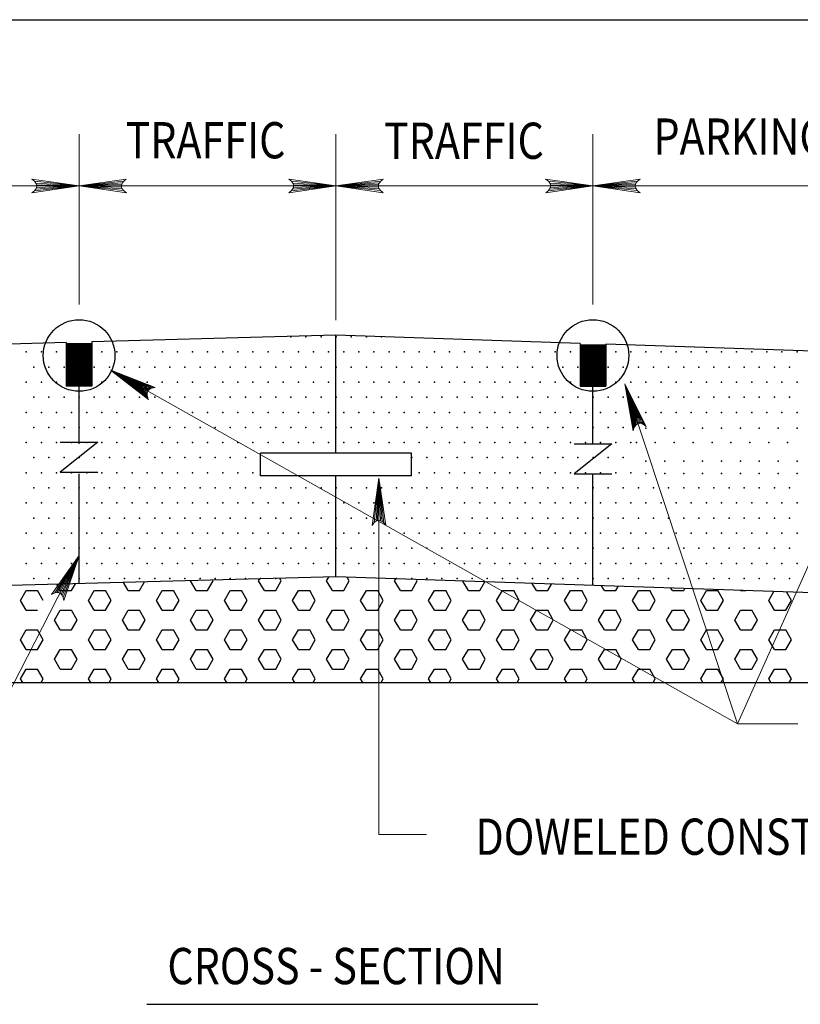
# Model space of a CAD drawing. Units: feet. Extents: x 29.8 to 38.2, y -1.1 to 10.1.
# Drawn here: x 33.1 to 35.7, y 5.8 to 9.1 of the extents above; entities that cross this region are included whole.
import ezdxf
from ezdxf.enums import TextEntityAlignment as Align

# ---------------------------------------------------------------- set-up
doc = ezdxf.new("R2010")
doc.units = ezdxf.units.FT
doc.header["$MEASUREMENT"] = 0
doc.layers.get('DEFPOINTS').update_dxf_attribs({"lineweight": 0})
for name, color, linetype, lineweight in [('_0', 7, 'Continuous', 0), ('BORDER', 7, 'Continuous', 0), ('DIM', 7, 'Continuous', 0), ('HATCH', 7, 'Continuous', 0), ('TEXT', 7, 'Continuous', 0)]:
    doc.layers.add(name, color=color, linetype=linetype, lineweight=lineweight)
doc.styles.add('Style-Arial', font='txt')

# ---------------------------------------------------------------- blocks, each defined once
blk = doc.blocks.new('LARROW')
at = {"layer": 'DIM', "color": 7, "linetype": 'Continuous', "lineweight": 13, "flags": 128}
blk.add_lwpolyline([(-0.01303, 0.00189), (0, 0), (-0.01302, -0.00189), (-0.01261, -0.00157), (-0.01204, -0.00101), (-0.01176, -0.00049), (-0.01169, 0), (-0.01179, 0.00055), (-0.01209, 0.00109), (-0.01268, 0.00162), (-0.01303, 0.00189), (-0.00039, 0.00002), (-0.0126, -0.00176), (-0.01223, -0.00148), (-0.01162, -0.00091), (-0.01143, -0.00017), (-0.01156, 0.00057), (-0.01192, 0.00108), (-0.01234, 0.0015), (-0.01264, 0.00173), (-0.00107, 0.00002), (-0.01205, -0.00155), (-0.01167, -0.0013), (-0.01147, -0.00098), (-0.01125, -0.00056), (-0.01114, 0.00002), (-0.0112, 0.0005), (-0.01143, 0.00087), (-0.0119, 0.00118), (-0.01221, 0.00154), (-0.00188, 0.00002), (-0.01145, -0.00132), (-0.01102, -0.00079), (-0.0109, -0.00015), (-0.01096, 0.00057), (-0.01178, 0.00135), (-0.00277, 0.00006), (-0.0109, -0.00107), (-0.01078, -0.0007), (-0.01053, -0.00009), (-0.01069, 0.00055), (-0.01133, 0.00112), (-0.00359, 0.00006), (-0.0106, -0.00083), (-0.01038, -0.00038), (-0.01027, 0.00011), (-0.01076, 0.00087), (-0.00457, 0.00006), (-0.01018, -0.00063), (-0.01002, -0.00028), (-0.00998, 0.00011), (-0.01038, 0.00067), (-0.00574, 0.00006), (-0.00982, -0.0004), (-0.00971, 0.00014), (-0.01008, 0.00046), (-0.0067, 0.00006), (-0.00955, -0.00024), (-0.00961, 0.00027), (-0.00768, 0.00006), (-0.00944, -0.00007), (-0.00949, 0.00008), (-0.00889, 0.00008)], dxfattribs=at)
blk = doc.blocks.new('LARROW_1')
at = {"layer": 'DIM', "color": 7, "linetype": 'Continuous', "lineweight": 13}
for q in [(-0.01303, 0.00189), (-0.01302, -0.00189), (-0.01232, -0.00135), (-0.01225, 0.00129), (-0.01196, -0.0009), (-0.0119, 0.00081), (-0.01175, -0.00046), (-0.01172, 0.00036), (-0.01168, 0)]:
    blk.add_line((0, 0), q, dxfattribs=at)
at = {"layer": 'DIM', "color": 7, "linetype": 'Continuous', "lineweight": 13, "flags": 128}
blk.add_lwpolyline([(-0.01303, 0.00189), (-0.01225, 0.00129), (-0.0119, 0.00081), (-0.01172, 0.00036), (-0.01169, -0.00005), (-0.01175, -0.00046), (-0.01196, -0.0009), (-0.01232, -0.00135), (-0.01302, -0.00189)], dxfattribs=at)

msp = doc.modelspace()

# ---------------------------------------------------------------- linework, layer by layer
at = {"layer": '_0', "color": 7, "linetype": 'Continuous', "lineweight": 13}
for p, q in [((33.2652, 8.1367), (33.2652, 8.7011)), ((34.1152, 8.0854), (34.1152, 8.7011)), ((34.9652, 8.1367), (34.9652, 8.7011))]:
    msp.add_line(p, q, dxfattribs=at)
at = {"layer": '_0', "color": 7, "linetype": 'Continuous', "lineweight": 30}
for p, q in [((34.1152, 8.0354), (33.3075, 8.0136)), ((34.9228, 8.0082), (34.1152, 8.0354)), ((34.1152, 7.6443), (34.1152, 8.0354)), ((33.2228, 8.0113), (32.2652, 7.9854)), ((33.2228, 8.0113), (33.2228, 7.8671)), ((33.3075, 8.0071), (33.2228, 8.0071)), ((33.3075, 8.0031), (33.2228, 8.0031)), ((33.3075, 7.9991), (33.2228, 7.9991)), ((33.3075, 7.9951), (33.2228, 7.9951)), ((33.3075, 7.9911), (33.2228, 7.9911)), ((33.3075, 7.9871), (33.2228, 7.9871)), ((33.3075, 8.0136), (33.3075, 7.8671)), ((34.9228, 8.0082), (34.9228, 7.8671)), ((34.9228, 8.0031), (35.0075, 8.0031)), ((34.9228, 7.9991), (35.0075, 7.9991)), ((34.9228, 7.9951), (35.0075, 7.9951)), ((34.9228, 7.9911), (35.0075, 7.9911)), ((34.9228, 7.9871), (35.0075, 7.9871)), ((35.0075, 8.0053), (35.0075, 7.8671)), ((35.9734, 7.9728), (35.0075, 8.0053)), ((33.3075, 7.9831), (33.2228, 7.9831)), ((33.3075, 7.9791), (33.2228, 7.9791)), ((33.3075, 7.9751), (33.2228, 7.9751)), ((33.3075, 7.9711), (33.2228, 7.9711)), ((33.3075, 7.9671), (33.2228, 7.9671)), ((33.3075, 7.9631), (33.2228, 7.9631)), ((33.3075, 7.9591), (33.2228, 7.9591)), ((33.3075, 7.9551), (33.2228, 7.9551)), ((34.9228, 7.9831), (35.0075, 7.9831)), ((34.9228, 7.9791), (35.0075, 7.9791)), ((34.9228, 7.9751), (35.0075, 7.9751)), ((34.9228, 7.9711), (35.0075, 7.9711)), ((34.9228, 7.9671), (35.0075, 7.9671)), ((34.9228, 7.9631), (35.0075, 7.9631)), ((34.9228, 7.9591), (35.0075, 7.9591)), ((34.9228, 7.9551), (35.0075, 7.9551)), ((33.3075, 7.9511), (33.2228, 7.9511)), ((33.3075, 7.9471), (33.2228, 7.9471)), ((33.3075, 7.9431), (33.2228, 7.9431)), ((33.3075, 7.9391), (33.2228, 7.9391)), ((33.3075, 7.9351), (33.2228, 7.9351)), ((33.3075, 7.9311), (33.2228, 7.9311)), ((33.3075, 7.9271), (33.2228, 7.9271)), ((33.3075, 7.9231), (33.2228, 7.9231)), ((34.9228, 7.9511), (35.0075, 7.9511)), ((34.9228, 7.9471), (35.0075, 7.9471)), ((34.9228, 7.9431), (35.0075, 7.9431)), ((34.9228, 7.9391), (35.0075, 7.9391)), ((34.9228, 7.9351), (35.0075, 7.9351)), ((34.9228, 7.9311), (35.0075, 7.9311)), ((34.9228, 7.9271), (35.0075, 7.9271)), ((34.9228, 7.9231), (35.0075, 7.9231)), ((33.3075, 7.9191), (33.2228, 7.9191)), ((33.3075, 7.9151), (33.2228, 7.9151)), ((33.3075, 7.9111), (33.2228, 7.9111)), ((33.3075, 7.9071), (33.2228, 7.9071)), ((33.3075, 7.9031), (33.2228, 7.9031)), ((33.3075, 7.8991), (33.2228, 7.8991)), ((33.3075, 7.8951), (33.2228, 7.8951)), ((33.3075, 7.8911), (33.2228, 7.8911)), ((34.9228, 7.9191), (35.0075, 7.9191)), ((34.9228, 7.9151), (35.0075, 7.9151)), ((34.9228, 7.9111), (35.0075, 7.9111)), ((34.9228, 7.9071), (35.0075, 7.9071)), ((34.9228, 7.9031), (35.0075, 7.9031)), ((34.9228, 7.8991), (35.0075, 7.8991)), ((34.9228, 7.8951), (35.0075, 7.8951)), ((34.9228, 7.8911), (35.0075, 7.8911)), ((33.3075, 7.8871), (33.2228, 7.8871)), ((33.3075, 7.8831), (33.2228, 7.8831)), ((33.3075, 7.8791), (33.2228, 7.8791)), ((33.3075, 7.8751), (33.2228, 7.8751)), ((33.3075, 7.8711), (33.2228, 7.8711)), ((33.3075, 7.8671), (33.2228, 7.8671)), ((33.2652, 7.676), (33.2652, 7.8671)), ((34.9228, 7.8871), (35.0075, 7.8871)), ((34.9228, 7.8831), (35.0075, 7.8831)), ((34.9228, 7.8791), (35.0075, 7.8791)), ((34.9228, 7.8751), (35.0075, 7.8751)), ((34.9228, 7.8711), (35.0075, 7.8711)), ((34.9228, 7.8671), (35.0075, 7.8671)), ((34.9652, 7.676), (34.9652, 7.8671)), ((33.2027, 7.6817), (33.3277, 7.6817)), ((33.3277, 7.6817), (33.2027, 7.5817)), ((35.0277, 7.676), (34.9027, 7.576)), ((34.9027, 7.676), (35.0277, 7.676)), ((34.3652, 7.6443), (33.8652, 7.6443)), ((33.8652, 7.5693), (33.8652, 7.6443)), ((34.3652, 7.5693), (34.3652, 7.6443)), ((33.2027, 7.5817), (33.3277, 7.5817)), ((33.2652, 7.2124), (33.2652, 7.576)), ((34.3652, 7.5693), (33.8652, 7.5693)), ((34.1152, 7.2354), (34.1152, 7.5693)), ((34.9027, 7.576), (35.0277, 7.576)), ((34.9652, 7.2068), (34.9652, 7.576)), ((34.1152, 7.2354), (32.2652, 7.1854)), ((36.5902, 7.152), (34.1152, 7.2354)), ((31.6402, 6.8854), (36.5902, 6.8854))]:
    msp.add_line(p, q, dxfattribs=at)
at = {"layer": '_0', "color": 7, "linetype": 'Continuous', "lineweight": 30, "flags": 128}
for points in [[(33.2652, 7.8671), (33.2652, 7.9801)], [(34.9652, 7.8671), (34.9652, 7.9801)], [(31.6402, 7.1354), (31.6402, 6.8854), (36.5902, 6.8854), (36.5902, 7.152)]]:
    msp.add_lwpolyline(points, dxfattribs=at)
at = {"layer": '_0', "color": 7, "linetype": 'Continuous', "lineweight": 30}
for centre in [(33.2652, 7.9682), (34.9652, 7.9682)]:
    msp.add_circle(centre, 0.1186, dxfattribs=at)
for p in [(33.9656, 8.03), (34.0156, 8.03), (34.0656, 8.03), (34.1156, 8.03), (34.1656, 8.03), (34.2156, 8.03), (34.2656, 8.03), (33.0906, 7.98), (33.1406, 7.98), (33.1906, 7.98), (33.3406, 7.98), (33.3906, 7.98), (33.4406, 7.98), (33.4906, 7.98), (33.5406, 7.98), (33.5906, 7.98), (33.6406, 7.98), (33.6906, 7.98), (33.7406, 7.98), (33.7906, 7.98), (33.8406, 7.98), (33.8906, 7.98), (33.9406, 7.98), (33.9906, 7.98), (34.0406, 7.98), (34.0906, 7.98), (34.1406, 7.98), (34.1906, 7.98), (34.2406, 7.98), (34.2906, 7.98), (34.3406, 7.98), (34.3906, 7.98), (34.4406, 7.98), (34.4906, 7.98), (34.5406, 7.98), (34.5906, 7.98), (34.6406, 7.98), (34.6906, 7.98), (34.7406, 7.98), (34.7906, 7.98), (34.8406, 7.98), (34.8906, 7.98), (35.0406, 7.98), (35.0906, 7.98), (35.1406, 7.98), (35.1906, 7.98), (35.2406, 7.98), (35.2906, 7.98), (35.3406, 7.98), (35.3906, 7.98), (35.4406, 7.98), (35.4906, 7.98), (35.5406, 7.98), (35.5906, 7.98), (35.6406, 7.98), (33.1156, 7.93), (33.1656, 7.93), (33.2156, 7.93), (33.3156, 7.93), (33.3656, 7.93), (33.4156, 7.93), (33.4656, 7.93), (33.5156, 7.93), (33.5656, 7.93), (33.6156, 7.93), (33.6656, 7.93), (33.7156, 7.93), (33.7656, 7.93), (33.8156, 7.93), (33.8656, 7.93), (33.9156, 7.93), (33.9656, 7.93), (34.0156, 7.93), (34.0656, 7.93), (34.1156, 7.93), (34.1656, 7.93), (34.2156, 7.93), (34.2656, 7.93), (34.3156, 7.93), (34.3656, 7.93), (34.4156, 7.93), (34.4656, 7.93), (34.5156, 7.93), (34.5656, 7.93), (34.6156, 7.93), (34.6656, 7.93), (34.7156, 7.93), (34.7656, 7.93), (34.8156, 7.93), (34.8656, 7.93), (34.9156, 7.93), (35.0156, 7.93), (35.0656, 7.93), (35.1156, 7.93), (35.1656, 7.93), (35.2156, 7.93), (35.2656, 7.93), (35.3156, 7.93), (35.3656, 7.93), (35.4156, 7.93), (35.4656, 7.93), (35.5156, 7.93), (35.5656, 7.93), (35.6156, 7.93), (33.0906, 7.88), (33.1406, 7.88), (33.1906, 7.88), (33.3406, 7.88), (33.3906, 7.88), (33.4406, 7.88), (33.4906, 7.88), (33.5406, 7.88), (33.5906, 7.88), (33.6406, 7.88), (33.6906, 7.88), (33.7406, 7.88), (33.7906, 7.88), (33.8406, 7.88), (33.8906, 7.88), (33.9406, 7.88), (33.9906, 7.88), (34.0406, 7.88), (34.0906, 7.88), (34.1406, 7.88), (34.1906, 7.88), (34.2406, 7.88), (34.2906, 7.88), (34.3406, 7.88), (34.3906, 7.88), (34.4406, 7.88), (34.4906, 7.88), (34.5406, 7.88), (34.5906, 7.88), (34.6406, 7.88), (34.6906, 7.88), (34.7406, 7.88), (34.7906, 7.88), (34.8406, 7.88), (34.8906, 7.88), (35.0406, 7.88), (35.0906, 7.88), (35.1406, 7.88), (35.1906, 7.88), (35.2406, 7.88), (35.2906, 7.88), (35.3406, 7.88), (35.3906, 7.88), (35.4406, 7.88), (35.4906, 7.88), (35.5406, 7.88), (35.5906, 7.88), (35.6406, 7.88), (33.1156, 7.83), (33.1656, 7.83), (33.2156, 7.83), (33.2656, 7.83), (33.3156, 7.83), (33.3656, 7.83), (33.4156, 7.83), (33.4656, 7.83), (33.5156, 7.83), (33.5656, 7.83), (33.6156, 7.83), (33.6656, 7.83), (33.7156, 7.83), (33.7656, 7.83), (33.8156, 7.83), (33.8656, 7.83), (33.9156, 7.83), (33.9656, 7.83), (34.0156, 7.83), (34.0656, 7.83), (34.1156, 7.83), (34.1656, 7.83), (34.2156, 7.83), (34.2656, 7.83), (34.3156, 7.83), (34.3656, 7.83), (34.4156, 7.83), (34.4656, 7.83), (34.5156, 7.83), (34.5656, 7.83), (34.6156, 7.83), (34.6656, 7.83), (34.7156, 7.83), (34.7656, 7.83), (34.8156, 7.83), (34.8656, 7.83), (34.9156, 7.83), (34.9656, 7.83), (35.0156, 7.83), (35.0656, 7.83), (35.1156, 7.83), (35.1656, 7.83), (35.2156, 7.83), (35.2656, 7.83), (35.3156, 7.83), (35.3656, 7.83), (35.4156, 7.83), (35.4656, 7.83), (35.5156, 7.83), (35.5656, 7.83), (35.6156, 7.83), (33.0906, 7.78), (33.1406, 7.78), (33.1906, 7.78), (33.2406, 7.78), (33.2906, 7.78), (33.3406, 7.78), (33.3906, 7.78), (33.4406, 7.78), (33.4906, 7.78), (33.5406, 7.78), (33.5906, 7.78), (33.6406, 7.78), (33.6906, 7.78), (33.7406, 7.78), (33.7906, 7.78), (33.8406, 7.78), (33.8906, 7.78), (33.9406, 7.78), (33.9906, 7.78), (34.0406, 7.78), (34.0906, 7.78), (34.1406, 7.78), (34.1906, 7.78), (34.2406, 7.78), (34.2906, 7.78), (34.3406, 7.78), (34.3906, 7.78), (34.4406, 7.78), (34.4906, 7.78), (34.5406, 7.78), (34.5906, 7.78), (34.6406, 7.78), (34.6906, 7.78), (34.7406, 7.78), (34.7906, 7.78), (34.8406, 7.78), (34.8906, 7.78), (34.9406, 7.78), (34.9906, 7.78), (35.0406, 7.78), (35.0906, 7.78), (35.1406, 7.78), (35.1906, 7.78), (35.2406, 7.78), (35.2906, 7.78), (35.3406, 7.78), (35.3906, 7.78), (35.4406, 7.78), (35.4906, 7.78), (35.5406, 7.78), (35.5906, 7.78), (35.6406, 7.78), (33.1156, 7.73), (33.1656, 7.73), (33.2156, 7.73), (33.2656, 7.73), (33.3156, 7.73), (33.3656, 7.73), (33.4156, 7.73), (33.4656, 7.73), (33.5156, 7.73), (33.5656, 7.73), (33.6156, 7.73), (33.6656, 7.73), (33.7156, 7.73), (33.7656, 7.73), (33.8156, 7.73), (33.8656, 7.73), (33.9156, 7.73), (33.9656, 7.73), (34.0156, 7.73), (34.0656, 7.73), (34.1156, 7.73), (34.1656, 7.73), (34.2156, 7.73), (34.2656, 7.73), (34.3156, 7.73), (34.3656, 7.73), (34.4156, 7.73), (34.4656, 7.73), (34.5156, 7.73), (34.5656, 7.73), (34.6156, 7.73), (34.6656, 7.73), (34.7156, 7.73), (34.7656, 7.73), (34.8156, 7.73), (34.8656, 7.73), (34.9156, 7.73), (34.9656, 7.73), (35.0156, 7.73), (35.0656, 7.73), (35.1406, 7.7272), (35.2031, 7.7272), (35.2656, 7.7272), (35.3281, 7.7272), (35.3906, 7.7272), (35.4531, 7.7272), (35.5156, 7.7272), (35.5781, 7.7272), (35.6406, 7.7272), (33.0906, 7.68), (33.1406, 7.68), (33.1906, 7.68), (33.2406, 7.68), (33.2906, 7.68), (33.3406, 7.68), (33.3906, 7.68), (33.4406, 7.68), (33.4906, 7.68), (33.5406, 7.68), (33.5906, 7.68), (33.6406, 7.68), (33.6906, 7.68), (33.7406, 7.68), (33.7906, 7.68), (33.8406, 7.68), (33.8906, 7.68), (33.9406, 7.68), (33.9906, 7.68), (34.0406, 7.68), (34.0906, 7.68), (34.1406, 7.68), (34.1906, 7.68), (34.2406, 7.68), (34.2906, 7.68), (34.3406, 7.68), (34.3906, 7.68), (34.4406, 7.68), (34.4906, 7.68), (34.5406, 7.68), (34.5906, 7.68), (34.6406, 7.68), (34.6906, 7.68), (34.7406, 7.68), (34.7906, 7.68), (34.8406, 7.68), (34.8906, 7.68), (34.9406, 7.68), (34.9906, 7.68), (35.0406, 7.68), (35.0906, 7.68), (33.1156, 7.63), (33.1656, 7.63), (33.2156, 7.63), (33.2656, 7.63), (33.3156, 7.63), (33.3656, 7.63), (33.4156, 7.63), (33.4656, 7.63), (33.5156, 7.63), (33.5656, 7.63), (33.6156, 7.63), (33.6656, 7.63), (33.7156, 7.63), (33.7656, 7.63), (33.8156, 7.63), (34.3656, 7.63), (34.4156, 7.63), (34.4656, 7.63), (34.5156, 7.63), (34.5656, 7.63), (34.6156, 7.63), (34.6656, 7.63), (34.7156, 7.63), (34.7656, 7.63), (34.8156, 7.63), (34.8656, 7.63), (34.9156, 7.63), (34.9656, 7.63), (35.0156, 7.63), (35.0656, 7.63), (33.0906, 7.58), (33.1406, 7.58), (33.1906, 7.58), (33.2406, 7.58), (33.2906, 7.58), (33.3406, 7.58), (33.3906, 7.58), (33.4406, 7.58), (33.4906, 7.58), (33.5406, 7.58), (33.5906, 7.58), (33.6406, 7.58), (33.6906, 7.58), (33.7406, 7.58), (33.7906, 7.58), (33.8406, 7.58), (34.3906, 7.58), (34.4406, 7.58), (34.4906, 7.58), (34.5406, 7.58), (34.5906, 7.58), (34.6406, 7.58), (34.6906, 7.58), (34.7406, 7.58), (34.7906, 7.58), (34.8406, 7.58), (34.8906, 7.58), (34.9406, 7.58), (34.9906, 7.58), (35.0406, 7.58), (35.0906, 7.58), (35.1406, 7.5775), (35.2031, 7.5775), (35.2656, 7.5775), (35.3281, 7.5775), (35.3906, 7.5775), (35.4531, 7.5775), (35.5156, 7.5775), (35.5781, 7.5775), (35.6406, 7.5775), (33.1156, 7.53), (33.1656, 7.53), (33.2156, 7.53), (33.2656, 7.53), (33.3156, 7.53), (33.3656, 7.53), (33.4156, 7.53), (33.4656, 7.53), (33.5156, 7.53), (33.5656, 7.53), (33.6156, 7.53), (33.6656, 7.53), (33.7156, 7.53), (33.7656, 7.53), (33.8156, 7.53), (33.8656, 7.53), (33.9156, 7.53), (33.9656, 7.53), (34.0156, 7.53), (34.0656, 7.53), (34.1156, 7.53), (34.1656, 7.53), (34.2156, 7.53), (34.2656, 7.53), (34.3156, 7.53), (34.3656, 7.53), (34.4156, 7.53), (34.4656, 7.53), (34.5156, 7.53), (34.5656, 7.53), (34.6156, 7.53), (34.6656, 7.53), (34.7156, 7.53), (34.7656, 7.53), (34.8156, 7.53), (34.8656, 7.53), (34.9156, 7.53), (34.9656, 7.53), (35.0156, 7.53), (35.0656, 7.53), (35.1156, 7.53), (35.1656, 7.53), (35.2156, 7.53), (35.2656, 7.53), (35.3156, 7.53), (35.3656, 7.53), (35.4156, 7.53), (35.4656, 7.53), (35.5156, 7.53), (35.5656, 7.53), (35.6156, 7.53), (33.0906, 7.48), (33.1406, 7.48), (33.1906, 7.48), (33.2406, 7.48), (33.2906, 7.48), (33.3406, 7.48), (33.3906, 7.48), (33.4406, 7.48), (33.4906, 7.48), (33.5406, 7.48), (33.5906, 7.48), (33.6406, 7.48), (33.6906, 7.48), (33.7406, 7.48), (33.7906, 7.48), (33.8406, 7.48), (33.8906, 7.48), (33.9406, 7.48), (33.9906, 7.48), (34.0406, 7.48), (34.0906, 7.48), (34.1406, 7.48), (34.1906, 7.48), (34.2406, 7.48), (34.2906, 7.48), (34.3406, 7.48), (34.3906, 7.48), (34.4406, 7.48), (34.4906, 7.48), (34.5406, 7.48), (34.5906, 7.48), (34.6406, 7.48), (34.6906, 7.48), (34.7406, 7.48), (34.7906, 7.48), (34.8406, 7.48), (34.8906, 7.48), (34.9406, 7.48), (34.9906, 7.48), (35.0406, 7.48), (35.0906, 7.48), (35.1406, 7.48), (35.1906, 7.48), (35.2406, 7.48), (35.2906, 7.48), (35.3406, 7.48), (35.3906, 7.48), (35.4406, 7.48), (35.4906, 7.48), (35.5406, 7.48), (35.5906, 7.48), (35.6406, 7.48), (33.1156, 7.43), (33.1656, 7.43), (33.2156, 7.43), (33.2656, 7.43), (33.3156, 7.43), (33.3656, 7.43), (33.4156, 7.43), (33.4656, 7.43), (33.5156, 7.43), (33.5656, 7.43), (33.6156, 7.43), (33.6656, 7.43), (33.7156, 7.43), (33.7656, 7.43), (33.8156, 7.43), (33.8656, 7.43), (33.9156, 7.43), (33.9656, 7.43), (34.0156, 7.43), (34.0656, 7.43), (34.1156, 7.43), (34.1656, 7.43), (34.2156, 7.43), (34.2656, 7.43), (34.3156, 7.43), (34.3656, 7.43), (34.4156, 7.43), (34.4656, 7.43), (34.5156, 7.43), (34.5656, 7.43), (34.6156, 7.43), (34.6656, 7.43), (34.7156, 7.43), (34.7656, 7.43), (34.8156, 7.43), (34.8656, 7.43), (34.9156, 7.43), (34.9656, 7.43), (35.0156, 7.43), (35.0656, 7.43), (35.1156, 7.43), (35.1656, 7.43), (35.2156, 7.43), (35.2656, 7.43), (35.3156, 7.43), (35.3656, 7.43), (35.4156, 7.43), (35.4656, 7.43), (35.5156, 7.43), (35.5656, 7.43), (35.6156, 7.43), (33.0906, 7.38), (33.1406, 7.38), (33.1906, 7.38), (33.2406, 7.38), (33.2906, 7.38), (33.3406, 7.38), (33.3906, 7.38), (33.4406, 7.38), (33.4906, 7.38), (33.5406, 7.38), (33.5906, 7.38), (33.6406, 7.38), (33.6906, 7.38), (33.7406, 7.38), (33.7906, 7.38), (33.8406, 7.38), (33.8906, 7.38), (33.9406, 7.38), (33.9906, 7.38), (34.0406, 7.38), (34.0906, 7.38), (34.1406, 7.38), (34.1906, 7.38), (34.2406, 7.38), (34.2906, 7.38), (34.3406, 7.38), (34.3906, 7.38), (34.4406, 7.38), (34.4906, 7.38), (34.5406, 7.38), (34.5906, 7.38), (34.6406, 7.38), (34.6906, 7.38), (34.7406, 7.38), (34.7906, 7.38), (34.8406, 7.38), (34.8906, 7.38), (34.9406, 7.38), (34.9906, 7.38), (35.0406, 7.38), (35.0906, 7.38), (35.1406, 7.38), (35.1906, 7.38), (35.2406, 7.38), (35.2906, 7.38), (35.3406, 7.38), (35.3906, 7.38), (35.4406, 7.38), (35.4906, 7.38), (35.5406, 7.38), (35.5906, 7.38), (35.6406, 7.38), (33.1156, 7.33), (33.1656, 7.33), (33.2156, 7.33), (33.2656, 7.33), (33.3156, 7.33), (33.3656, 7.33), (33.4156, 7.33), (33.4656, 7.33), (33.5156, 7.33), (33.5656, 7.33), (33.6156, 7.33), (33.6656, 7.33), (33.7156, 7.33), (33.7656, 7.33), (33.8156, 7.33), (33.8656, 7.33), (33.9156, 7.33), (33.9656, 7.33), (34.0156, 7.33), (34.0656, 7.33), (34.1156, 7.33), (34.1656, 7.33), (34.2156, 7.33), (34.2656, 7.33), (34.3156, 7.33), (34.3656, 7.33), (34.4156, 7.33), (34.4656, 7.33), (34.5156, 7.33), (34.5656, 7.33), (34.6156, 7.33), (34.6656, 7.33), (34.7156, 7.33), (34.7656, 7.33), (34.8156, 7.33), (34.8656, 7.33), (34.9156, 7.33), (34.9656, 7.33), (35.0156, 7.33), (35.0656, 7.33), (35.1156, 7.33), (35.1656, 7.33), (35.2156, 7.33), (35.2656, 7.33), (35.3156, 7.33), (35.3656, 7.33), (35.4156, 7.33), (35.4656, 7.33), (35.5156, 7.33), (35.5656, 7.33), (35.6156, 7.33), (33.0906, 7.28), (33.1406, 7.28), (33.1906, 7.28), (33.2406, 7.28), (33.2906, 7.28), (33.3406, 7.28), (33.3906, 7.28), (33.4406, 7.28), (33.4906, 7.28), (33.5406, 7.28), (33.5906, 7.28), (33.6406, 7.28), (33.6906, 7.28), (33.7406, 7.28), (33.7906, 7.28), (33.8406, 7.28), (33.8906, 7.28), (33.9406, 7.28), (33.9906, 7.28), (34.0406, 7.28), (34.0906, 7.28), (34.1406, 7.28), (34.1906, 7.28), (34.2406, 7.28), (34.2906, 7.28), (34.3406, 7.28), (34.3906, 7.28), (34.4406, 7.28), (34.4906, 7.28), (34.5406, 7.28), (34.5906, 7.28), (34.6406, 7.28), (34.6906, 7.28), (34.7406, 7.28), (34.7906, 7.28), (34.8406, 7.28), (34.8906, 7.28), (34.9406, 7.28), (34.9906, 7.28), (35.0406, 7.28), (35.0906, 7.28), (35.1406, 7.28), (35.1906, 7.28), (35.2406, 7.28), (35.2906, 7.28), (35.3406, 7.28), (35.3906, 7.28), (35.4406, 7.28), (35.4906, 7.28), (35.5406, 7.28), (35.5906, 7.28), (35.6406, 7.28), (33.1156, 7.23), (33.1656, 7.23), (33.2156, 7.23), (33.2656, 7.23), (33.3156, 7.23), (33.3656, 7.23), (33.4156, 7.23), (33.4656, 7.23), (33.5156, 7.23), (33.5656, 7.23), (33.6156, 7.23), (33.6656, 7.23), (33.7156, 7.23), (33.7656, 7.23), (33.8156, 7.23), (33.8656, 7.23), (33.9156, 7.23), (34.3156, 7.23), (34.3656, 7.23), (34.4156, 7.23), (34.4656, 7.23), (34.5156, 7.23), (34.5656, 7.23), (34.6156, 7.23), (34.6656, 7.23), (34.7156, 7.23), (34.7656, 7.23), (34.8156, 7.23), (34.8656, 7.23), (34.9156, 7.23), (34.9656, 7.23), (35.0156, 7.23), (35.0656, 7.23), (35.1156, 7.23), (35.1656, 7.23), (35.2156, 7.23), (35.2656, 7.23), (35.3156, 7.23), (35.3656, 7.23), (35.4156, 7.23), (35.4656, 7.23), (35.5156, 7.23), (35.5656, 7.23), (35.6156, 7.23)]:
    msp.add_point(p, dxfattribs=at)
at = {"layer": 'BORDER', "color": 7, "linetype": 'Continuous', "lineweight": 30}
msp.add_line((30.3906, 9.08), (37.6406, 9.08), dxfattribs=at)
at = {"layer": 'DEFPOINTS', "color": 7, "linetype": 'Continuous', "lineweight": 30}
for p, q in [((33.2652, 8.7011), (33.2652, 8.7011)), ((33.2652, 8.7011), (33.2652, 8.7011)), ((34.1152, 8.7011), (34.1152, 8.7011)), ((34.1152, 8.7011), (34.1152, 8.7011)), ((34.9652, 8.7011), (34.9652, 8.7011)), ((34.9652, 8.7011), (34.9652, 8.7011)), ((33.2652, 8.5295), (33.2652, 8.5295)), ((34.1152, 8.5295), (34.1152, 8.5295)), ((34.9652, 8.5295), (34.9652, 8.5295))]:
    msp.add_line(p, q, dxfattribs=at)
at = {"layer": 'DIM', "color": 7, "linetype": 'Continuous', "lineweight": 13}
for p, q in [((32.2652, 8.5295), (33.2652, 8.5295)), ((33.2652, 8.5295), (34.1152, 8.5295)), ((34.1152, 8.5295), (34.9652, 8.5295)), ((34.9652, 8.5295), (36.0158, 8.5295)), ((33.37, 7.9191), (35.4436, 6.749)), ((35.4436, 6.749), (35.6436, 6.749))]:
    msp.add_line(p, q, dxfattribs=at)
at = {"layer": 'DIM', "color": 7, "linetype": 'Continuous', "lineweight": 30}
msp.add_line((33.4892, 5.8201), (34.7827, 5.8201), dxfattribs=at)
at = {"layer": 'HATCH', "color": 7, "linetype": 'Continuous', "lineweight": 30}
for p, q in [((33.2031, 7.1897), (33.1911, 7.2104)), ((33.2406, 7.1897), (33.2535, 7.2121)), ((33.4281, 7.1897), (33.4126, 7.2164)), ((33.4656, 7.1897), (33.4821, 7.2183)), ((33.6343, 7.2222), (33.6345, 7.2224)), ((33.6531, 7.1897), (33.6343, 7.2222)), ((33.6906, 7.1897), (33.7093, 7.2222)), ((33.7093, 7.2222), (33.708, 7.2244)), ((33.8593, 7.2222), (33.863, 7.2286)), ((33.8781, 7.1897), (33.8593, 7.2222)), ((33.9156, 7.1897), (33.9343, 7.2222)), ((33.9343, 7.2222), (33.9296, 7.2304)), ((34.0843, 7.2222), (34.0916, 7.2348)), ((34.1031, 7.1897), (34.0843, 7.2222)), ((34.1406, 7.1897), (34.1593, 7.2222)), ((34.1593, 7.2222), (34.1524, 7.2341)), ((34.3093, 7.2222), (34.3131, 7.2287)), ((34.3281, 7.1897), (34.3093, 7.2222)), ((34.3656, 7.1897), (34.3843, 7.2222)), ((34.3843, 7.2222), (34.3819, 7.2264)), ((34.5531, 7.1897), (34.5349, 7.2213)), ((34.5906, 7.1897), (34.6074, 7.2188)), ((34.7781, 7.1897), (34.7643, 7.2135)), ((34.8156, 7.1897), (34.8281, 7.2114)), ((35.0031, 7.1897), (34.9938, 7.2058)), ((33.0718, 7.1572), (33.0906, 7.1897)), ((33.0906, 7.1897), (33.1281, 7.1897)), ((33.1468, 7.1572), (33.1281, 7.1897)), ((33.2031, 7.1897), (33.2406, 7.1897)), ((33.2968, 7.1572), (33.3156, 7.1897)), ((33.3156, 7.1897), (33.3531, 7.1897)), ((33.3718, 7.1572), (33.3531, 7.1897)), ((33.4281, 7.1897), (33.4656, 7.1897)), ((33.5218, 7.1572), (33.5406, 7.1897)), ((33.5406, 7.1897), (33.5781, 7.1897)), ((33.5968, 7.1572), (33.5781, 7.1897)), ((33.6531, 7.1897), (33.6906, 7.1897)), ((33.7468, 7.1572), (33.7656, 7.1897)), ((33.7656, 7.1897), (33.8031, 7.1897)), ((33.8218, 7.1572), (33.8031, 7.1897)), ((33.8781, 7.1897), (33.9156, 7.1897)), ((33.9718, 7.1572), (33.9906, 7.1897)), ((33.9906, 7.1897), (34.0281, 7.1897)), ((34.0468, 7.1572), (34.0281, 7.1897)), ((34.1031, 7.1897), (34.1406, 7.1897)), ((34.1968, 7.1572), (34.2156, 7.1897)), ((34.2156, 7.1897), (34.2531, 7.1897)), ((34.2718, 7.1572), (34.2531, 7.1897)), ((34.3281, 7.1897), (34.3656, 7.1897)), ((34.4218, 7.1572), (34.4406, 7.1897)), ((34.4406, 7.1897), (34.4781, 7.1897)), ((34.4968, 7.1572), (34.4781, 7.1897)), ((34.5531, 7.1897), (34.5906, 7.1897)), ((34.6468, 7.1572), (34.6656, 7.1897)), ((34.6656, 7.1897), (34.7031, 7.1897)), ((34.7218, 7.1572), (34.7031, 7.1897)), ((34.7781, 7.1897), (34.8156, 7.1897)), ((34.8718, 7.1572), (34.8906, 7.1897)), ((34.8906, 7.1897), (34.9281, 7.1897)), ((34.9468, 7.1572), (34.9281, 7.1897)), ((35.0031, 7.1897), (35.0406, 7.1897)), ((35.0406, 7.1897), (35.0488, 7.2039)), ((35.0968, 7.1572), (35.1156, 7.1897)), ((35.1156, 7.1897), (35.1531, 7.1897)), ((35.1718, 7.1572), (35.1531, 7.1897)), ((35.2281, 7.1897), (35.2233, 7.1981)), ((35.2281, 7.1897), (35.2656, 7.1897)), ((35.2656, 7.1897), (35.2695, 7.1965)), ((35.3218, 7.1572), (35.3406, 7.1897)), ((35.3406, 7.1897), (35.3781, 7.1897)), ((35.3968, 7.1572), (35.3781, 7.1897)), ((35.4531, 7.1897), (35.4527, 7.1903)), ((35.4531, 7.1897), (35.4712, 7.1897)), ((35.5468, 7.1572), (35.5638, 7.1866)), ((35.6218, 7.1572), (35.6057, 7.1852)), ((33.0906, 7.1247), (33.0718, 7.1572)), ((33.3156, 7.1247), (33.2968, 7.1572)), ((33.3531, 7.1247), (33.3718, 7.1572)), ((33.5406, 7.1247), (33.5218, 7.1572)), ((33.5781, 7.1247), (33.5968, 7.1572)), ((33.7656, 7.1247), (33.7468, 7.1572)), ((33.8031, 7.1247), (33.8218, 7.1572)), ((33.9906, 7.1247), (33.9718, 7.1572)), ((34.0281, 7.1247), (34.0468, 7.1572)), ((34.2156, 7.1247), (34.1968, 7.1572)), ((34.2531, 7.1247), (34.2718, 7.1572)), ((34.4406, 7.1247), (34.4218, 7.1572)), ((34.4781, 7.1247), (34.4968, 7.1572)), ((34.6656, 7.1247), (34.6468, 7.1572)), ((34.7031, 7.1247), (34.7218, 7.1572)), ((34.8906, 7.1247), (34.8718, 7.1572)), ((34.9281, 7.1247), (34.9468, 7.1572)), ((35.1156, 7.1247), (35.0968, 7.1572)), ((35.1531, 7.1247), (35.1718, 7.1572)), ((35.3406, 7.1247), (35.3218, 7.1572)), ((35.3781, 7.1247), (35.3968, 7.1572)), ((35.5656, 7.1247), (35.5468, 7.1572)), ((35.6031, 7.1247), (35.6218, 7.1572)), ((33.0906, 7.1247), (33.1281, 7.1247)), ((33.1843, 7.0923), (33.2031, 7.1247)), ((33.2031, 7.1247), (33.2406, 7.1247)), ((33.2593, 7.0923), (33.2406, 7.1247)), ((33.3156, 7.1247), (33.3531, 7.1247)), ((33.4093, 7.0923), (33.4281, 7.1247)), ((33.4281, 7.1247), (33.4656, 7.1247)), ((33.4843, 7.0923), (33.4656, 7.1247)), ((33.5406, 7.1247), (33.5781, 7.1247)), ((33.6343, 7.0923), (33.6531, 7.1247)), ((33.6531, 7.1247), (33.6906, 7.1247)), ((33.7093, 7.0923), (33.6906, 7.1247)), ((33.7656, 7.1247), (33.8031, 7.1247)), ((33.8593, 7.0923), (33.8781, 7.1247)), ((33.8781, 7.1247), (33.9156, 7.1247)), ((33.9343, 7.0923), (33.9156, 7.1247)), ((33.9906, 7.1247), (34.0281, 7.1247)), ((34.0843, 7.0923), (34.1031, 7.1247)), ((34.1031, 7.1247), (34.1406, 7.1247)), ((34.1593, 7.0923), (34.1406, 7.1247)), ((34.2156, 7.1247), (34.2531, 7.1247)), ((34.3093, 7.0923), (34.3281, 7.1247)), ((34.3281, 7.1247), (34.3656, 7.1247)), ((34.3843, 7.0923), (34.3656, 7.1247)), ((34.4406, 7.1247), (34.4781, 7.1247)), ((34.5343, 7.0923), (34.5531, 7.1247)), ((34.5531, 7.1247), (34.5906, 7.1247)), ((34.6093, 7.0923), (34.5906, 7.1247)), ((34.6656, 7.1247), (34.7031, 7.1247)), ((34.7593, 7.0923), (34.7781, 7.1247)), ((34.7781, 7.1247), (34.8156, 7.1247)), ((34.8343, 7.0923), (34.8156, 7.1247)), ((34.8906, 7.1247), (34.9281, 7.1247)), ((34.9843, 7.0923), (35.0031, 7.1247)), ((35.0031, 7.1247), (35.0406, 7.1247)), ((35.0593, 7.0923), (35.0406, 7.1247)), ((35.1156, 7.1247), (35.1531, 7.1247)), ((35.2093, 7.0923), (35.2281, 7.1247)), ((35.2281, 7.1247), (35.2656, 7.1247)), ((35.2843, 7.0923), (35.2656, 7.1247)), ((35.3406, 7.1247), (35.3781, 7.1247)), ((35.4343, 7.0923), (35.4531, 7.1247)), ((35.4531, 7.1247), (35.4906, 7.1247)), ((35.5093, 7.0923), (35.4906, 7.1247)), ((35.5656, 7.1247), (35.6031, 7.1247)), ((33.2031, 7.0598), (33.1843, 7.0923)), ((33.2406, 7.0598), (33.2593, 7.0923)), ((33.4281, 7.0598), (33.4093, 7.0923)), ((33.4656, 7.0598), (33.4843, 7.0923)), ((33.6531, 7.0598), (33.6343, 7.0923)), ((33.6906, 7.0598), (33.7093, 7.0923)), ((33.8781, 7.0598), (33.8593, 7.0923)), ((33.9156, 7.0598), (33.9343, 7.0923)), ((34.1031, 7.0598), (34.0843, 7.0923)), ((34.1406, 7.0598), (34.1593, 7.0923)), ((34.3281, 7.0598), (34.3093, 7.0923)), ((34.3656, 7.0598), (34.3843, 7.0923)), ((34.5531, 7.0598), (34.5343, 7.0923)), ((34.5906, 7.0598), (34.6093, 7.0923)), ((34.7781, 7.0598), (34.7593, 7.0923)), ((34.8156, 7.0598), (34.8343, 7.0923)), ((35.0031, 7.0598), (34.9843, 7.0923)), ((35.0406, 7.0598), (35.0593, 7.0923)), ((35.2281, 7.0598), (35.2093, 7.0923)), ((35.2656, 7.0598), (35.2843, 7.0923)), ((35.4531, 7.0598), (35.4343, 7.0923)), ((35.4906, 7.0598), (35.5093, 7.0923)), ((33.0718, 7.0273), (33.0906, 7.0598)), ((33.0906, 7.0598), (33.1281, 7.0598)), ((33.1468, 7.0273), (33.1281, 7.0598)), ((33.2031, 7.0598), (33.2406, 7.0598)), ((33.2968, 7.0273), (33.3156, 7.0598)), ((33.3156, 7.0598), (33.3531, 7.0598)), ((33.3718, 7.0273), (33.3531, 7.0598)), ((33.4281, 7.0598), (33.4656, 7.0598)), ((33.5218, 7.0273), (33.5406, 7.0598)), ((33.5406, 7.0598), (33.5781, 7.0598)), ((33.5968, 7.0273), (33.5781, 7.0598)), ((33.6531, 7.0598), (33.6906, 7.0598)), ((33.7468, 7.0273), (33.7656, 7.0598)), ((33.7656, 7.0598), (33.8031, 7.0598)), ((33.8218, 7.0273), (33.8031, 7.0598)), ((33.8781, 7.0598), (33.9156, 7.0598)), ((33.9718, 7.0273), (33.9906, 7.0598)), ((33.9906, 7.0598), (34.0281, 7.0598)), ((34.0468, 7.0273), (34.0281, 7.0598)), ((34.1031, 7.0598), (34.1406, 7.0598)), ((34.1968, 7.0273), (34.2156, 7.0598)), ((34.2156, 7.0598), (34.2531, 7.0598)), ((34.2718, 7.0273), (34.2531, 7.0598)), ((34.3281, 7.0598), (34.3656, 7.0598)), ((34.4218, 7.0273), (34.4406, 7.0598)), ((34.4406, 7.0598), (34.4781, 7.0598)), ((34.4968, 7.0273), (34.4781, 7.0598)), ((34.5531, 7.0598), (34.5906, 7.0598)), ((34.6468, 7.0273), (34.6656, 7.0598)), ((34.6656, 7.0598), (34.7031, 7.0598)), ((34.7218, 7.0273), (34.7031, 7.0598)), ((34.7781, 7.0598), (34.8156, 7.0598)), ((34.8718, 7.0273), (34.8906, 7.0598)), ((34.8906, 7.0598), (34.9281, 7.0598)), ((34.9468, 7.0273), (34.9281, 7.0598)), ((35.0031, 7.0598), (35.0406, 7.0598)), ((35.0968, 7.0273), (35.1156, 7.0598)), ((35.1156, 7.0598), (35.1531, 7.0598)), ((35.1718, 7.0273), (35.1531, 7.0598)), ((35.2281, 7.0598), (35.2656, 7.0598)), ((35.3218, 7.0273), (35.3406, 7.0598)), ((35.3406, 7.0598), (35.3781, 7.0598)), ((35.3968, 7.0273), (35.3781, 7.0598)), ((35.4531, 7.0598), (35.4906, 7.0598)), ((35.5468, 7.0273), (35.5656, 7.0598)), ((35.5656, 7.0598), (35.6031, 7.0598)), ((35.6218, 7.0273), (35.6031, 7.0598)), ((33.0906, 6.9948), (33.0718, 7.0273)), ((33.1281, 6.9948), (33.1468, 7.0273)), ((33.3156, 6.9948), (33.2968, 7.0273)), ((33.3531, 6.9948), (33.3718, 7.0273)), ((33.5406, 6.9948), (33.5218, 7.0273)), ((33.5781, 6.9948), (33.5968, 7.0273)), ((33.7656, 6.9948), (33.7468, 7.0273)), ((33.8031, 6.9948), (33.8218, 7.0273)), ((33.9906, 6.9948), (33.9718, 7.0273)), ((34.0281, 6.9948), (34.0468, 7.0273)), ((34.2156, 6.9948), (34.1968, 7.0273)), ((34.2531, 6.9948), (34.2718, 7.0273)), ((34.4406, 6.9948), (34.4218, 7.0273)), ((34.4781, 6.9948), (34.4968, 7.0273)), ((34.6656, 6.9948), (34.6468, 7.0273)), ((34.7031, 6.9948), (34.7218, 7.0273)), ((34.8906, 6.9948), (34.8718, 7.0273)), ((34.9281, 6.9948), (34.9468, 7.0273)), ((35.1156, 6.9948), (35.0968, 7.0273)), ((35.1531, 6.9948), (35.1718, 7.0273)), ((35.3406, 6.9948), (35.3218, 7.0273)), ((35.3781, 6.9948), (35.3968, 7.0273)), ((35.5656, 6.9948), (35.5468, 7.0273)), ((35.6031, 6.9948), (35.6218, 7.0273)), ((33.0906, 6.9948), (33.1281, 6.9948)), ((33.1843, 6.9624), (33.2031, 6.9948)), ((33.2031, 6.9948), (33.2406, 6.9948)), ((33.2593, 6.9624), (33.2406, 6.9948)), ((33.3156, 6.9948), (33.3531, 6.9948)), ((33.4093, 6.9624), (33.4281, 6.9948)), ((33.4281, 6.9948), (33.4656, 6.9948)), ((33.4843, 6.9624), (33.4656, 6.9948)), ((33.5406, 6.9948), (33.5781, 6.9948)), ((33.6343, 6.9624), (33.6531, 6.9948)), ((33.6531, 6.9948), (33.6906, 6.9948)), ((33.7093, 6.9624), (33.6906, 6.9948)), ((33.7656, 6.9948), (33.8031, 6.9948)), ((33.8593, 6.9624), (33.8781, 6.9948)), ((33.8781, 6.9948), (33.9156, 6.9948)), ((33.9343, 6.9624), (33.9156, 6.9948)), ((33.9906, 6.9948), (34.0281, 6.9948)), ((34.0843, 6.9624), (34.1031, 6.9948)), ((34.1031, 6.9948), (34.1406, 6.9948)), ((34.1593, 6.9624), (34.1406, 6.9948)), ((34.2156, 6.9948), (34.2531, 6.9948)), ((34.3093, 6.9624), (34.3281, 6.9948)), ((34.3281, 6.9948), (34.3656, 6.9948)), ((34.3843, 6.9624), (34.3656, 6.9948)), ((34.4406, 6.9948), (34.4781, 6.9948)), ((34.5343, 6.9624), (34.5531, 6.9948)), ((34.5531, 6.9948), (34.5906, 6.9948)), ((34.6093, 6.9624), (34.5906, 6.9948)), ((34.6656, 6.9948), (34.7031, 6.9948)), ((34.7593, 6.9624), (34.7781, 6.9948)), ((34.7781, 6.9948), (34.8156, 6.9948)), ((34.8343, 6.9624), (34.8156, 6.9948)), ((34.8906, 6.9948), (34.9281, 6.9948)), ((34.9843, 6.9624), (35.0031, 6.9948)), ((35.0031, 6.9948), (35.0406, 6.9948)), ((35.0593, 6.9624), (35.0406, 6.9948)), ((35.1156, 6.9948), (35.1531, 6.9948)), ((35.2093, 6.9624), (35.2281, 6.9948)), ((35.2281, 6.9948), (35.2656, 6.9948)), ((35.2843, 6.9624), (35.2656, 6.9948)), ((35.3406, 6.9948), (35.3781, 6.9948)), ((35.4343, 6.9624), (35.4531, 6.9948)), ((35.4531, 6.9948), (35.4906, 6.9948)), ((35.5093, 6.9624), (35.4906, 6.9948)), ((35.5656, 6.9948), (35.6031, 6.9948)), ((33.2031, 6.9299), (33.1843, 6.9624)), ((33.2406, 6.9299), (33.2593, 6.9624)), ((33.4281, 6.9299), (33.4093, 6.9624)), ((33.4656, 6.9299), (33.4843, 6.9624)), ((33.6531, 6.9299), (33.6343, 6.9624)), ((33.6906, 6.9299), (33.7093, 6.9624)), ((33.8781, 6.9299), (33.8593, 6.9624)), ((33.9156, 6.9299), (33.9343, 6.9624)), ((34.1031, 6.9299), (34.0843, 6.9624)), ((34.1406, 6.9299), (34.1593, 6.9624)), ((34.3281, 6.9299), (34.3093, 6.9624)), ((34.3656, 6.9299), (34.3843, 6.9624)), ((34.5531, 6.9299), (34.5343, 6.9624)), ((34.5906, 6.9299), (34.6093, 6.9624)), ((34.7781, 6.9299), (34.7593, 6.9624)), ((34.8156, 6.9299), (34.8343, 6.9624)), ((35.0031, 6.9299), (34.9843, 6.9624)), ((35.0406, 6.9299), (35.0593, 6.9624)), ((35.2281, 6.9299), (35.2093, 6.9624)), ((35.2656, 6.9299), (35.2843, 6.9624)), ((35.4531, 6.9299), (35.4343, 6.9624)), ((35.4906, 6.9299), (35.5093, 6.9624)), ((33.0718, 6.8974), (33.0906, 6.9299)), ((33.0906, 6.9299), (33.1281, 6.9299)), ((33.1468, 6.8974), (33.1281, 6.9299)), ((33.2031, 6.9299), (33.2406, 6.9299)), ((33.2968, 6.8974), (33.3156, 6.9299)), ((33.3156, 6.9299), (33.3531, 6.9299)), ((33.3718, 6.8974), (33.3531, 6.9299)), ((33.4281, 6.9299), (33.4656, 6.9299)), ((33.5218, 6.8974), (33.5406, 6.9299)), ((33.5406, 6.9299), (33.5781, 6.9299)), ((33.5968, 6.8974), (33.5781, 6.9299)), ((33.6531, 6.9299), (33.6906, 6.9299)), ((33.7468, 6.8974), (33.7656, 6.9299)), ((33.7656, 6.9299), (33.8031, 6.9299)), ((33.8218, 6.8974), (33.8031, 6.9299)), ((33.8781, 6.9299), (33.9156, 6.9299)), ((33.9718, 6.8974), (33.9906, 6.9299)), ((33.9906, 6.9299), (34.0281, 6.9299)), ((34.0468, 6.8974), (34.0281, 6.9299)), ((34.1031, 6.9299), (34.1406, 6.9299)), ((34.1968, 6.8974), (34.2156, 6.9299)), ((34.2156, 6.9299), (34.2531, 6.9299)), ((34.2718, 6.8974), (34.2531, 6.9299)), ((34.3281, 6.9299), (34.3656, 6.9299)), ((34.4218, 6.8974), (34.4406, 6.9299)), ((34.4406, 6.9299), (34.4781, 6.9299)), ((34.4968, 6.8974), (34.4781, 6.9299)), ((34.5531, 6.9299), (34.5906, 6.9299)), ((34.6468, 6.8974), (34.6656, 6.9299)), ((34.6656, 6.9299), (34.7031, 6.9299)), ((34.7218, 6.8974), (34.7031, 6.9299)), ((34.7781, 6.9299), (34.8156, 6.9299)), ((34.8718, 6.8974), (34.8906, 6.9299)), ((34.8906, 6.9299), (34.9281, 6.9299)), ((34.9468, 6.8974), (34.9281, 6.9299)), ((35.0031, 6.9299), (35.0406, 6.9299)), ((35.0968, 6.8974), (35.1156, 6.9299)), ((35.1156, 6.9299), (35.1531, 6.9299)), ((35.1718, 6.8974), (35.1531, 6.9299)), ((35.2281, 6.9299), (35.2656, 6.9299)), ((35.3218, 6.8974), (35.3406, 6.9299)), ((35.3406, 6.9299), (35.3781, 6.9299)), ((35.3968, 6.8974), (35.3781, 6.9299)), ((35.4531, 6.9299), (35.4906, 6.9299)), ((35.5468, 6.8974), (35.5656, 6.9299)), ((35.5656, 6.9299), (35.6031, 6.9299)), ((35.6218, 6.8974), (35.6031, 6.9299)), ((33.0788, 6.8854), (33.0718, 6.8974)), ((33.1399, 6.8854), (33.1468, 6.8974)), ((33.3038, 6.8854), (33.2968, 6.8974)), ((33.3649, 6.8854), (33.3718, 6.8974)), ((33.5288, 6.8854), (33.5218, 6.8974)), ((33.5899, 6.8854), (33.5968, 6.8974)), ((33.7538, 6.8854), (33.7468, 6.8974)), ((33.8149, 6.8854), (33.8218, 6.8974)), ((33.9788, 6.8854), (33.9718, 6.8974)), ((34.0399, 6.8854), (34.0468, 6.8974)), ((34.2038, 6.8854), (34.1968, 6.8974)), ((34.2649, 6.8854), (34.2718, 6.8974)), ((34.4288, 6.8854), (34.4218, 6.8974)), ((34.4899, 6.8854), (34.4968, 6.8974)), ((34.6538, 6.8854), (34.6468, 6.8974)), ((34.7149, 6.8854), (34.7218, 6.8974)), ((34.8788, 6.8854), (34.8718, 6.8974)), ((34.9399, 6.8854), (34.9468, 6.8974)), ((35.1038, 6.8854), (35.0968, 6.8974)), ((35.1649, 6.8854), (35.1718, 6.8974)), ((35.3288, 6.8854), (35.3218, 6.8974)), ((35.3899, 6.8854), (35.3968, 6.8974)), ((35.5538, 6.8854), (35.5468, 6.8974)), ((35.6149, 6.8854), (35.6218, 6.8974))]:
    msp.add_line(p, q, dxfattribs=at)
for p in [(35.1093, 7.6806), (35.1718, 7.6806), (35.2343, 7.6806), (35.2968, 7.6806), (35.3593, 7.6806), (35.4218, 7.6806), (35.4843, 7.6806), (35.5468, 7.6806), (35.6093, 7.6806), (35.1406, 7.6181), (35.2031, 7.6181), (35.2656, 7.6181), (35.3281, 7.6181), (35.3906, 7.6181), (35.4531, 7.6181), (35.5156, 7.6181), (35.5781, 7.6181), (35.6406, 7.6181)]:
    msp.add_point(p, dxfattribs=at)
at = {"layer": 'TEXT', "color": 7, "linetype": 'Continuous', "lineweight": 13}
for p, q in [((35.0707, 7.8748), (35.4436, 6.749)), ((35.9144, 7.8014), (35.4436, 6.749)), ((34.2574, 7.5622), (34.2574, 6.3827)), ((33.2652, 7.3063), (32.9144, 6.6208)), ((34.2574, 6.3827), (34.4145, 6.3827))]:
    msp.add_line(p, q, dxfattribs=at)

# ---------------------------------------------------------------- block references
at = {"layer": 'DIM', "color": 7, "linetype": 'Continuous', "lineweight": 13, "xscale": 12, "yscale": 12, "zscale": 12}
for p in [(33.2652, 8.5295), (34.1152, 8.5295), (34.9652, 8.5295)]:
    msp.add_blockref('LARROW_1', p, dxfattribs=at)
at = {"layer": 'DIM', "color": 7, "linetype": 'Continuous', "lineweight": 13}
for name, p, xscale, yscale, zscale, rotation in [('LARROW_1', (33.2652, 8.5295), 12, 12, 12, 180), ('LARROW_1', (34.1152, 8.5295), 12, 12, 12, 180), ('LARROW_1', (34.9652, 8.5295), 12, 12, 12, 180), ('LARROW', (33.37, 7.9191), 11.99999769220346, 11.99999769220346, 11.99999769220346, 150.5633958211062), ('LARROW', (35.0707, 7.8748), 11.99999992084755, 11.99999992084755, 11.99999992084755, 108.3229039833078), ('LARROW_1', (34.2574, 7.5622), 12, 12, 12, 90), ('LARROW_1', (33.2652, 7.3063), 12.00000055948725, 12.00000055948725, 12.00000055948725, 62.90360513029923)]:
    msp.add_blockref(name, p, dxfattribs=dict(at, xscale=xscale, yscale=yscale, zscale=zscale, rotation=rotation))

# ---------------------------------------------------------------- texts
at = {"layer": 'TEXT', "color": 7, "linetype": 'Continuous', "lineweight": 30, "style": 'Style-Arial', "width": 0.833333}
for s, p in [('TRAFFIC', (33.6834, 8.6209)), ('TRAFFIC', (34.5385, 8.6193)), ('PARKING', (35.4541, 8.633)), ('DOWELED CONSTRUCTION JOINT', (35.6478, 6.315)), ('CROSS - SECTION', (34.1154, 5.8867))]:
    msp.add_text(s, height=0.12, dxfattribs=at).set_placement(p, align=Align.CENTER)

doc.saveas('drawing.dxf')
